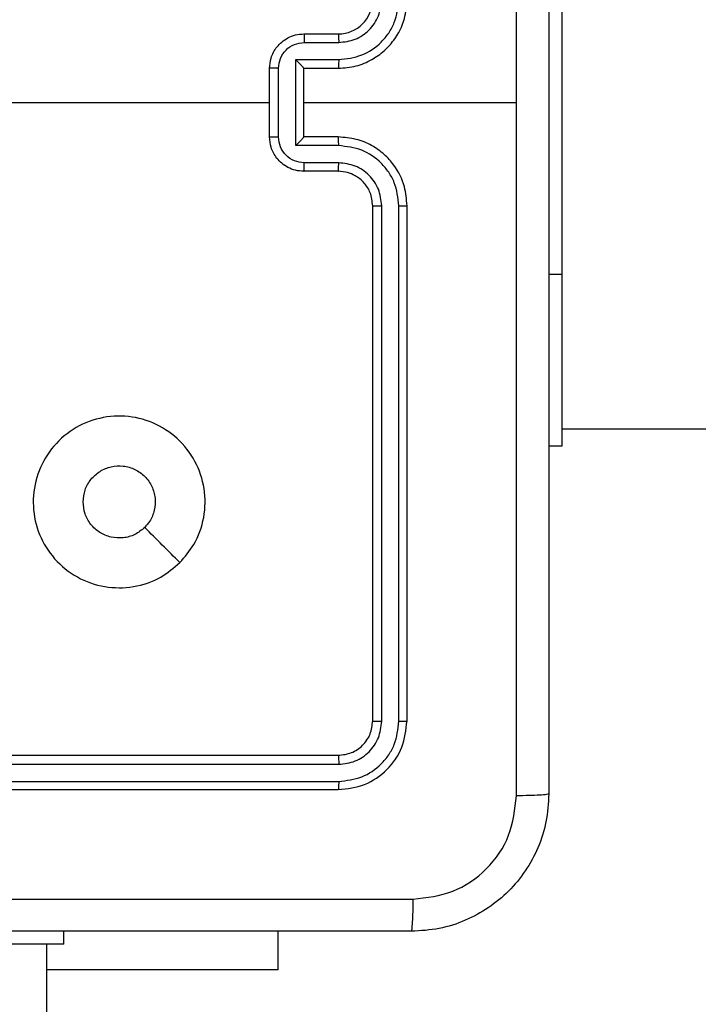
# Model space of a CAD drawing. Units: millimetres. Extents: x -505 to 5381, y 392 to 1295.
# Drawn here: x 299 to 303, y 815 to 820 of the extents above; entities that cross this region are included whole.
import ezdxf

# ---------------------------------------------------------------- set-up
doc = ezdxf.new("R2010")
doc.units = ezdxf.units.MM
doc.header["$LTSCALE"] = 50
doc.header["$PDSIZE"] = -1
doc.layers.add('VP-DIM', color=7, linetype='Continuous')
doc.layers.add('VP-EQ', color=7, linetype='Continuous', true_color=0x8a3492)
doc.dimstyles.get("Standard").update_dxf_attribs({"dimtxt": 14, "dimasz": 20, "dimexe": 20, "dimexo": 50, "dimgap": 20, "dimtad": 0, "dimdec": 0, "dimzin": 0, "dimdsep": 46, "dimtxsty": 'Standard', "dimcen": -0.09, "dimadec": 0, "dimazin": 0, "dimtfac": 1, "dimtdec": 4, "dimtofl": 0, "dimtmove": 0, "dimatfit": 3, "dimfxl": 70, "dimfxlon": 1, "dimtolj": 1, "dimtzin": 0, "dimarcsym": 0})

# ---------------------------------------------------------------- blocks, each defined once
blk = doc.blocks.new('*D630')
at = {"layer": 'Defpoints', "color": 0}
for p in [(802.356, 1209.4495), (802.356, 860.6219), (175.2485, 662.2772)]:
    blk.add_point(p, dxfattribs=at)
at = {"layer": 'VP-DIM', "color": 0, "lineweight": -2}
for p, q in [((175.2485, 1139.4495), (175.2485, 1229.4495)), ((802.356, 1139.4495), (802.356, 1229.4495)), ((195.2485, 1209.4495), (454.6908, 1209.4495)), ((782.356, 1209.4495), (532.0242, 1209.4495))]:
    blk.add_line(p, q, dxfattribs=at)
at = {"layer": 'VP-DIM', "color": 0}
for points in [[(195.2485, 1212.7829), (195.2485, 1206.1162), (175.2485, 1209.4495)], [(782.356, 1206.1162), (782.356, 1212.7829), (802.356, 1209.4495)]]:
    blk.add_solid(points, dxfattribs=at)
at = {"layer": 'VP-DIM', "color": 0, "insert": (493.3575, 1209.4495), "char_height": 14, "attachment_point": 5}
blk.add_mtext('\\A1;627', dxfattribs=at)
blk = doc.blocks.new('*D631')
at = {"layer": 'Defpoints', "color": 0}
for p in [(952.356, 1275.1833), (952.356, 846.1221), (25.26, 640.2445)]:
    blk.add_point(p, dxfattribs=at)
at = {"layer": 'VP-DIM', "color": 0, "lineweight": -2}
for p, q in [((25.26, 1205.1833), (25.26, 1295.1833)), ((952.356, 1205.1833), (952.356, 1295.1833)), ((45.26, 1275.1833), (452.4189, 1275.1833)), ((932.356, 1275.1833), (529.7523, 1275.1833))]:
    blk.add_line(p, q, dxfattribs=at)
at = {"layer": 'VP-DIM', "color": 0}
for points in [[(45.26, 1278.5166), (45.26, 1271.85), (25.26, 1275.1833)], [(932.356, 1271.85), (932.356, 1278.5166), (952.356, 1275.1833)]]:
    blk.add_solid(points, dxfattribs=at)
at = {"layer": 'VP-DIM', "color": 0, "insert": (491.0856, 1275.1833), "char_height": 14, "attachment_point": 5}
blk.add_mtext('\\A1;927', dxfattribs=at)
blk = doc.blocks.new('*D632')
at = {"layer": 'Defpoints', "color": 0}
for p in [(288.0184, 907.5186), (214.4079, 588.2842), (1155.2132, 588.2842)]:
    blk.add_point(p, dxfattribs=at)
at = {"layer": 'VP-DIM', "color": 0, "lineweight": -2}
for p, q in [((1085.2132, 907.5186), (1175.2132, 907.5186)), ((1155.2132, 887.5186), (1155.2132, 784.2347)), ((1155.2132, 608.2842), (1155.2132, 711.568)), ((1085.2132, 588.2842), (1175.2132, 588.2842))]:
    blk.add_line(p, q, dxfattribs=at)
at = {"layer": 'VP-DIM', "color": 0}
for points in [[(1158.5465, 887.5186), (1151.8798, 887.5186), (1155.2132, 907.5186)], [(1151.8798, 608.2842), (1158.5465, 608.2842), (1155.2132, 588.2842)]]:
    blk.add_solid(points, dxfattribs=at)
at = {"layer": 'VP-DIM', "color": 0, "insert": (1155.2132, 747.9014), "char_height": 14, "attachment_point": 5, "rotation": 90}
blk.add_mtext('\\A1;319', dxfattribs=at)
blk = doc.blocks.new('44')
at = {"color": 7, "linetype": 'Continuous', "lineweight": 25}
for p, q in [((7391.5412, 1487.4554), (7391.5412, 1485.4554)), ((7390.0413, 1486.8554), (7390.2412, 1486.8554)), ((7390.0434, 1486.8056), (7390.2436, 1486.8056)), ((7389.9934, 1486.7056), (7390.2436, 1486.7056)), ((7389.9934, 1486.2052), (7389.9934, 1486.7056)), ((7389.8412, 1486.2554), (7389.8412, 1486.6554)), ((7389.8933, 1486.2553), (7389.8933, 1486.6555)), ((7390.0413, 1486.6554), (7390.0413, 1486.6555)), ((7390.0413, 1486.6554), (7390.2412, 1486.6554)), ((7390.0413, 1486.2554), (7390.0413, 1486.6554)), ((7388.244, 1486.4554), (7389.8412, 1486.4554)), ((7390.0413, 1486.4554), (7391.2784, 1486.4554)), ((7390.2436, 1486.2052), (7389.9934, 1486.2052)), ((7390.2412, 1486.2554), (7390.0413, 1486.2554)), ((7390.0413, 1486.2554), (7390.0413, 1486.2554)), ((7390.2436, 1486.1052), (7390.0434, 1486.1052)), ((7390.2412, 1486.0554), (7390.0413, 1486.0554)), ((7390.4413, 1482.8554), (7390.4413, 1485.8554)), ((7390.4938, 1482.8531), (7390.4938, 1485.855)), ((7390.5939, 1482.8531), (7390.5938, 1485.855)), ((7390.6413, 1482.8554), (7390.6413, 1485.8554)), ((7391.5412, 1485.4554), (7391.5412, 1484.4554)), ((7391.5412, 1484.5554), (7403.592, 1484.5554)), ((7391.5412, 1484.4554), (7391.4663, 1484.4554)), ((7387.2412, 1482.6554), (7390.2412, 1482.6554)), ((7387.2417, 1482.6029), (7390.2436, 1482.6029)), ((7387.2417, 1482.5029), (7390.2436, 1482.5028)), ((7387.2412, 1482.4554), (7390.2412, 1482.4554)), ((7388.645, 1481.5554), (7388.645, 1481.6304)), ((7389.8912, 1481.4061), (7389.8912, 1481.6304)), ((7388.6448, 1481.5554), (7387.6448, 1481.5554)), ((7388.5449, 1463.2579), (7388.5449, 1481.5554)), ((7388.645, 1481.5554), (7388.6448, 1481.5554)), ((7389.8912, 1481.4061), (7388.5449, 1481.4061))]:
    blk.add_line(p, q, dxfattribs=at)
at = {"color": 8, "linetype": 'Continuous', "lineweight": 25}
for p, q in [((7391.5412, 1485.4554), (7391.4663, 1485.4554)), ((7388.6448, 1481.5554), (7388.6448, 1481.6304))]:
    blk.add_line(p, q, dxfattribs=at)
at = {"color": 7, "linetype": 'Continuous', "lineweight": 25}
blk.add_arc((7390.2412, 1487.0554), 0.2, 270.00058, 359.99942, dxfattribs=at)
for points, knots in [([(7391.2785, 1486.4554), (7391.2785, 1487.1284), (7391.2785, 1488.4744), (7391.2785, 1489.8189), (7391.2786, 1490.4911)], [0, 0, 0, 0, 0.4999907, 1, 1, 1, 1]), ([(7391.4663, 1490.4804), (7391.4663, 1489.5865), (7391.4663, 1487.7982), (7391.4663, 1485.1126), (7391.4663, 1483.3244), (7391.4663, 1482.4304)], [0, 0, 0, 0, 0.333297, 0.666703, 1, 1, 1, 1]), ([(7390.2412, 1486.6554), (7390.2763, 1486.6581), (7390.3439, 1486.6632), (7390.435, 1486.7016), (7390.5089, 1486.7538), (7390.579, 1486.8317), (7390.6314, 1486.934), (7390.6382, 1487.0183), (7390.6413, 1487.0554)], [0, 0, 0, 0, 0.16753, 0.323018, 0.466364, 0.597606, 0.822841, 1, 1, 1, 1]), ([(7390.2436, 1486.7056), (7390.2893, 1486.7111), (7390.3806, 1486.7221), (7390.4781, 1486.7893), (7390.5364, 1486.8596), (7390.5808, 1486.9408), (7390.5886, 1487.0099), (7390.5938, 1487.0558)], [0, 0, 0, 0, 0.249599, 0.49923, 0.623597, 0.749876, 1, 1, 1, 1]), ([(7390.2436, 1486.8056), (7390.2764, 1486.8094), (7390.3418, 1486.817), (7390.4246, 1486.8748), (7390.4818, 1486.9577), (7390.4898, 1487.0231), (7390.4938, 1487.0558)], [0, 0, 0, 0, 0.250442, 0.500148, 0.750108, 1, 1, 1, 1]), ([(7389.8412, 1486.6554), (7389.843, 1486.6756), (7389.847, 1486.7199), (7389.8757, 1486.7722), (7389.912, 1486.81), (7389.9486, 1486.8344), (7389.9925, 1486.8519), (7390.0247, 1486.8542), (7390.0413, 1486.8554)], [0, 0, 0, 0, 0.192723, 0.423186, 0.553111, 0.692572, 0.841523, 1, 1, 1, 1]), ([(7390.0413, 1486.8554), (7390.0416, 1486.8544), (7390.0422, 1486.8525), (7390.0429, 1486.8393), (7390.0434, 1486.8229), (7390.0434, 1486.8114), (7390.0434, 1486.8056)], [0, 0, 0, 0, 0.279989, 0.559104, 0.779413, 1, 1, 1, 1]), ([(7390.2412, 1486.8554), (7390.2415, 1486.8546), (7390.2421, 1486.8531), (7390.2429, 1486.8417), (7390.2435, 1486.8252), (7390.2435, 1486.8122), (7390.2436, 1486.8056)], [0, 0, 0, 0, 0.250101, 0.49999, 0.749599, 1, 1, 1, 1]), ([(7389.8933, 1486.6555), (7389.8956, 1486.6752), (7389.9002, 1486.7145), (7389.9349, 1486.7642), (7389.9846, 1486.7985), (7390.0238, 1486.8032), (7390.0434, 1486.8056)], [0, 0, 0, 0, 0.2504605, 0.5001203, 0.750094, 1, 1, 1, 1]), ([(7389.9934, 1486.7056), (7389.9989, 1486.7), (7390.0099, 1486.689), (7390.023, 1486.6755), (7390.032, 1486.6661), (7390.0372, 1486.6604), (7390.0406, 1486.6566), (7390.041, 1486.6558), (7390.0413, 1486.6555)], [0, 0, 0, 0, 0.25138, 0.502353, 0.646457, 0.775498, 0.892427, 1, 1, 1, 1]), ([(7390.2436, 1486.7056), (7390.2435, 1486.699), (7390.2435, 1486.6859), (7390.2429, 1486.6692), (7390.2422, 1486.6578), (7390.2416, 1486.6562), (7390.2412, 1486.6554)], [0, 0, 0, 0, 0.250105, 0.499884, 0.749757, 1, 1, 1, 1]), ([(7389.8933, 1486.6555), (7389.89, 1486.6555), (7389.8832, 1486.6556), (7389.8735, 1486.6555), (7389.8644, 1486.6555), (7389.8564, 1486.6555), (7389.8499, 1486.6555), (7389.8451, 1486.6555), (7389.8419, 1486.6555), (7389.8415, 1486.6554), (7389.8412, 1486.6554)], [0, 0, 0, 0, 0.1250572, 0.2500558, 0.3750905, 0.4999329, 0.6246766, 0.7498013, 0.8747942, 1, 1, 1, 1]), ([(7391.2786, 1482.4197), (7391.2785, 1483.0919), (7391.2785, 1484.4365), (7391.2785, 1485.7824), (7391.2785, 1486.4554)], [0, 0, 0, 0, 0.500006, 1, 1, 1, 1]), ([(7389.8412, 1486.2554), (7389.8415, 1486.2554), (7389.8419, 1486.2554), (7389.8451, 1486.2554), (7389.8499, 1486.2553), (7389.8564, 1486.2553), (7389.8644, 1486.2553), (7389.8735, 1486.2553), (7389.8832, 1486.2553), (7389.89, 1486.2553), (7389.8933, 1486.2553)], [0, 0, 0, 0, 0.125205, 0.250198, 0.375323, 0.500067, 0.624909, 0.749944, 0.874943, 1, 1, 1, 1]), ([(7390.0413, 1486.0554), (7390.0247, 1486.0566), (7389.9925, 1486.0589), (7389.9486, 1486.0764), (7389.912, 1486.1008), (7389.8757, 1486.1386), (7389.847, 1486.1909), (7389.843, 1486.2352), (7389.8412, 1486.2554)], [0, 0, 0, 0, 0.158488, 0.307449, 0.446919, 0.576853, 0.807264, 1, 1, 1, 1]), ([(7390.0434, 1486.1052), (7390.0238, 1486.1076), (7389.9846, 1486.1123), (7389.9349, 1486.1466), (7389.9002, 1486.1963), (7389.8956, 1486.2356), (7389.8933, 1486.2553)], [0, 0, 0, 0, 0.249885, 0.499837, 0.749561, 1, 1, 1, 1]), ([(7389.9934, 1486.2052), (7389.9989, 1486.2108), (7390.0099, 1486.2218), (7390.023, 1486.2353), (7390.032, 1486.2447), (7390.0373, 1486.2504), (7390.0406, 1486.2542), (7390.041, 1486.255), (7390.0413, 1486.2554)], [0, 0, 0, 0, 0.251529, 0.50247, 0.646402, 0.775736, 0.89244, 1, 1, 1, 1]), ([(7390.2436, 1486.2052), (7390.2435, 1486.2118), (7390.2435, 1486.2249), (7390.2429, 1486.2416), (7390.2422, 1486.2531), (7390.2416, 1486.2546), (7390.2412, 1486.2554)], [0, 0, 0, 0, 0.250365, 0.499852, 0.749856, 1, 1, 1, 1]), ([(7390.6413, 1485.8554), (7390.6382, 1485.8925), (7390.6314, 1485.9768), (7390.579, 1486.0791), (7390.5088, 1486.157), (7390.435, 1486.2093), (7390.3439, 1486.2476), (7390.2763, 1486.2527), (7390.2412, 1486.2554)], [0, 0, 0, 0, 0.177163, 0.402402, 0.533618, 0.67699, 0.832466, 1, 1, 1, 1]), ([(7390.5938, 1485.855), (7390.5886, 1485.901), (7390.5808, 1485.9701), (7390.5364, 1486.0513), (7390.4781, 1486.1215), (7390.3806, 1486.1887), (7390.2893, 1486.1997), (7390.2436, 1486.2052)], [0, 0, 0, 0, 0.250132, 0.376416, 0.500753, 0.750393, 1, 1, 1, 1]), ([(7390.0413, 1486.0554), (7390.0416, 1486.0564), (7390.0422, 1486.0583), (7390.0429, 1486.0715), (7390.0434, 1486.088), (7390.0434, 1486.0994), (7390.0434, 1486.1052)], [0, 0, 0, 0, 0.2799725, 0.5593258, 0.7796747, 1, 1, 1, 1]), ([(7390.2412, 1486.0554), (7390.2415, 1486.0562), (7390.2421, 1486.0577), (7390.2429, 1486.0691), (7390.2435, 1486.0856), (7390.2435, 1486.0987), (7390.2436, 1486.1052)], [0, 0, 0, 0, 0.250176, 0.50014, 0.749824, 1, 1, 1, 1]), ([(7390.4938, 1485.855), (7390.4899, 1485.8878), (7390.4823, 1485.9534), (7390.4245, 1486.0361), (7390.3416, 1486.0933), (7390.2763, 1486.1012), (7390.2436, 1486.1052)], [0, 0, 0, 0, 0.2504159, 0.5001029, 0.7500585, 1, 1, 1, 1]), ([(7390.4413, 1485.8554), (7390.4384, 1485.8811), (7390.433, 1485.929), (7390.394, 1485.9901), (7390.3464, 1486.0287), (7390.2937, 1486.0512), (7390.2596, 1486.0539), (7390.2412, 1486.0554)], [0, 0, 0, 0, 0.244361, 0.456899, 0.674626, 0.823956, 1, 1, 1, 1]), ([(7390.4413, 1485.8554), (7390.4415, 1485.8554), (7390.4419, 1485.8553), (7390.4451, 1485.8553), (7390.45, 1485.8552), (7390.4566, 1485.8551), (7390.4646, 1485.8551), (7390.4738, 1485.8551), (7390.4836, 1485.855), (7390.4904, 1485.855), (7390.4938, 1485.855)], [0, 0, 0, 0, 0.124838, 0.250104, 0.375112, 0.499996, 0.624697, 0.749734, 0.874773, 1, 1, 1, 1]), ([(7390.5938, 1485.855), (7390.6001, 1485.855), (7390.6127, 1485.855), (7390.6283, 1485.8551), (7390.6391, 1485.8553), (7390.6405, 1485.8554), (7390.6413, 1485.8554)], [0, 0, 0, 0, 0.2500468, 0.5001001, 0.7499173, 1, 1, 1, 1]), ([(7389.3197, 1483.7771), (7389.2838, 1483.7468), (7389.2048, 1483.6801), (7389.0504, 1483.6281), (7388.88, 1483.6289), (7388.7176, 1483.6848), (7388.5847, 1483.7929), (7388.4942, 1483.9379), (7388.4573, 1484.1046), (7388.4777, 1484.2745), (7388.553, 1484.4281), (7388.6748, 1484.5483), (7388.8298, 1484.621), (7388.9999, 1484.6388), (7389.1662, 1484.5993), (7389.31, 1484.5065), (7389.4152, 1484.3716), (7389.4698, 1484.2094), (7389.4669, 1484.0389), (7389.414, 1483.8874), (7389.3484, 1483.8108), (7389.3197, 1483.7771)], [0, 0, 0, 0, 0.044739, 0.098642, 0.151939, 0.205876, 0.260193, 0.3132, 0.366986, 0.420857, 0.47434, 0.52799, 0.581911, 0.635433, 0.689072, 0.742825, 0.79663, 0.850212, 0.903794, 0.957772, 1, 1, 1, 1]), ([(7388.7563, 1484.1304), (7388.7586, 1484.154), (7388.7632, 1484.2012), (7388.7994, 1484.264), (7388.8526, 1484.3118), (7388.9191, 1484.3392), (7388.9908, 1484.343), (7389.0597, 1484.3229), (7389.1182, 1484.2811), (7389.1595, 1484.2223), (7389.1791, 1484.153), (7389.1744, 1484.0815), (7389.1504, 1484.0224), (7389.1248, 1483.9933), (7389.1148, 1483.982)], [0, 0, 0, 0, 0.08585, 0.171707, 0.2575, 0.343305, 0.429115, 0.514993, 0.60098, 0.686975, 0.773007, 0.858945, 0.944862, 1, 1, 1, 1]), ([(7389.1148, 1483.982), (7389.0965, 1483.9669), (7389.0598, 1483.9368), (7388.9898, 1483.9179), (7388.9184, 1483.9217), (7388.8519, 1483.9494), (7388.7988, 1483.9975), (7388.7631, 1484.0602), (7388.7585, 1484.1071), (7388.7563, 1484.1304)], [0, 0, 0, 0, 0.143048, 0.286087, 0.429082, 0.572295, 0.715538, 0.858806, 1, 1, 1, 1]), ([(7389.3196, 1483.7771), (7389.2854, 1483.8112), (7389.2172, 1483.8795), (7389.1489, 1483.9477), (7389.1148, 1483.9819)], [0, 0, 0, 0, 0.500021, 1, 1, 1, 1]), ([(7390.2412, 1482.6554), (7390.2675, 1482.6584), (7390.3199, 1482.6644), (7390.386, 1482.7107), (7390.4323, 1482.7768), (7390.4383, 1482.8292), (7390.4413, 1482.8554)], [0, 0, 0, 0, 0.2502408, 0.5001114, 0.7500019, 1, 1, 1, 1]), ([(7390.2412, 1482.4554), (7390.2937, 1482.4614), (7390.3985, 1482.4735), (7390.5308, 1482.566), (7390.6232, 1482.6983), (7390.6352, 1482.803), (7390.6413, 1482.8554)], [0, 0, 0, 0, 0.250159, 0.50013, 0.750036, 1, 1, 1, 1]), ([(7390.2436, 1482.5028), (7390.2893, 1482.5083), (7390.3807, 1482.5194), (7390.4783, 1482.5866), (7390.5365, 1482.6569), (7390.5809, 1482.7382), (7390.5887, 1482.8072), (7390.5939, 1482.8531)], [0, 0, 0, 0, 0.249623, 0.499206, 0.623785, 0.749839, 1, 1, 1, 1]), ([(7390.2436, 1482.6029), (7390.2764, 1482.6066), (7390.3257, 1482.6122), (7390.3837, 1482.6439), (7390.4339, 1482.6854), (7390.4819, 1482.7552), (7390.4898, 1482.8204), (7390.4938, 1482.8531)], [0, 0, 0, 0, 0.250169, 0.376172, 0.500793, 0.750336, 1, 1, 1, 1]), ([(7390.4413, 1482.8554), (7390.4423, 1482.855), (7390.4444, 1482.8543), (7390.4585, 1482.8536), (7390.4759, 1482.8531), (7390.4878, 1482.8531), (7390.4938, 1482.8531)], [0, 0, 0, 0, 0.279722, 0.558903, 0.779404, 1, 1, 1, 1]), ([(7390.5939, 1482.8531), (7390.6009, 1482.8531), (7390.6149, 1482.8532), (7390.6304, 1482.8538), (7390.6396, 1482.8546), (7390.6407, 1482.8551), (7390.6413, 1482.8554)], [0, 0, 0, 0, 0.2797, 0.559292, 0.779658, 1, 1, 1, 1]), ([(7390.2412, 1482.6554), (7390.2416, 1482.6544), (7390.2423, 1482.6523), (7390.2431, 1482.6382), (7390.2436, 1482.6208), (7390.2436, 1482.6089), (7390.2436, 1482.6029)], [0, 0, 0, 0, 0.279772, 0.558828, 0.779363, 1, 1, 1, 1]), ([(7390.2436, 1482.5028), (7390.2436, 1482.4958), (7390.2435, 1482.4817), (7390.2428, 1482.4662), (7390.242, 1482.4571), (7390.2415, 1482.456), (7390.2412, 1482.4554)], [0, 0, 0, 0, 0.279838, 0.559112, 0.779413, 1, 1, 1, 1]), ([(7391.4663, 1482.4304), (7391.463, 1482.3759), (7391.4566, 1482.2682), (7391.3917, 1482.068), (7391.2462, 1481.8503), (7391.0285, 1481.7049), (7390.8283, 1481.64), (7390.7207, 1481.6336), (7390.6662, 1481.6304)], [0, 0, 0, 0, 0.1305437, 0.2575658, 0.5000148, 0.7426645, 0.8696332, 1, 1, 1, 1]), ([(7390.677, 1481.8181), (7390.7557, 1481.8272), (7390.9132, 1481.8453), (7391.1124, 1481.9842), (7391.2509, 1482.1836), (7391.2693, 1482.341), (7391.2786, 1482.4197)], [0, 0, 0, 0, 0.24996, 0.500048, 0.74996, 1, 1, 1, 1]), ([(7391.4663, 1482.4304), (7391.4635, 1482.4291), (7391.4578, 1482.4264), (7391.4151, 1482.4229), (7391.3532, 1482.4204), (7391.3035, 1482.4199), (7391.2786, 1482.4197)], [0, 0, 0, 0, 0.250373, 0.5001123, 0.7500872, 1, 1, 1, 1]), ([(7382.6055, 1481.8181), (7383.502, 1481.8181), (7385.2949, 1481.8182), (7387.9876, 1481.8182), (7389.7805, 1481.8181), (7390.677, 1481.8181)], [0, 0, 0, 0, 0.333337, 0.666663, 1, 1, 1, 1]), ([(7390.6662, 1481.6304), (7390.6676, 1481.6333), (7390.6703, 1481.6392), (7390.6738, 1481.6815), (7390.6763, 1481.7432), (7390.6767, 1481.7931), (7390.677, 1481.8181)], [0, 0, 0, 0, 0.2499281, 0.4998472, 0.7495943, 1, 1, 1, 1]), ([(7390.6662, 1481.6304), (7389.7723, 1481.6304), (7387.9841, 1481.6304), (7385.2985, 1481.6304), (7383.5102, 1481.6304), (7382.6163, 1481.6304)], [0, 0, 0, 0, 0.333295, 0.666702, 1, 1, 1, 1])]:
    blk.add_open_spline(points, degree=3, knots=knots, dxfattribs=at)

msp = doc.modelspace()

# ---------------------------------------------------------------- block references
at = {"layer": 'VP-EQ'}
msp.add_blockref('44', (-7089.3926, -666.6779), dxfattribs=at)

# ---------------------------------------------------------------- dimensions: what is measured, and where the dimension line sits
at = {"layer": 'VP-DIM'}
for base, p1, p2, picture, middle in [((952.356, 1275.1833), (25.26, 640.2445), (952.356, 846.1221), '*D631', (491.0856, 1275.1833)), ((802.356, 1209.4495), (175.2485, 662.2772), (802.356, 860.6219), '*D630', (493.3575, 1209.4495))]:
    dim = msp.add_linear_dim(base=base, p1=p1, p2=p2, dimstyle='Standard', dxfattribs=at)
    dim.commit()
    dim.dimension.update_dxf_attribs({"geometry": picture, "text_midpoint": middle, "dimtype": 160})
dim = msp.add_linear_dim(base=(1155.2132, 588.2842), p1=(288.0184, 907.5186), p2=(214.4079, 588.2842), angle=90, dimstyle='Standard', dxfattribs=at)
dim.commit()
dim.dimension.update_dxf_attribs({"geometry": '*D632', "text_midpoint": (1155.2132, 747.9014), "dimtype": 160})

doc.saveas('drawing.dxf')
